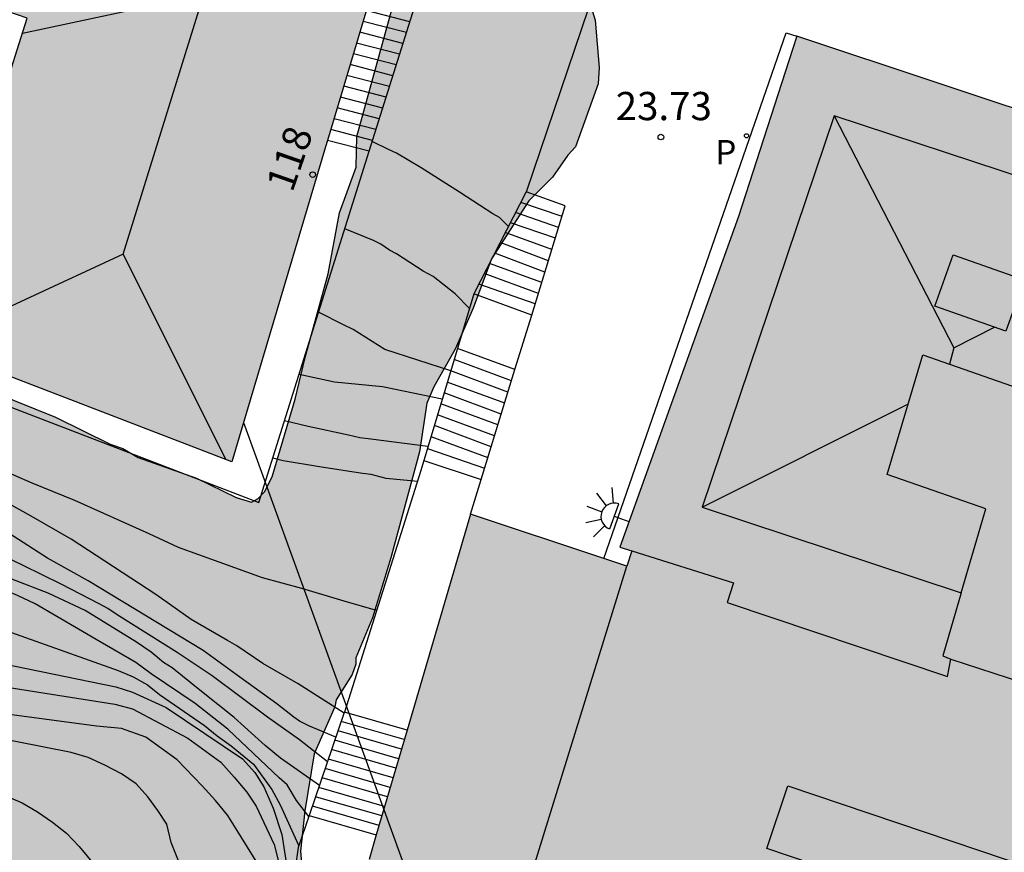
# Model space of a CAD drawing. Units: millimetres. Extents: x 585543 to 585896, y 4796789 to 4797041.
# Drawn here: x 585817 to 585843, y 4796865 to 4796887 of the extents above; entities that cross this region are included whole.
import ezdxf
from ezdxf.enums import TextEntityAlignment as Align

# ---------------------------------------------------------------- set-up
doc = ezdxf.new("R2010")
doc.units = ezdxf.units.MM
for name, color, linetype in [('020104', 34, 'Continuous'), ('020204', 9, 'Continuous'), ('020308', 9, 'Continuous'), ('060117', 9, 'Continuous'), ('060141', 9, 'Continuous'), ('060142', 4, 'Continuous'), ('070105', 6, 'Continuous'), ('080106', 1, 'Continuous'), ('080109', 9, 'Continuous'), ('080110', 9, 'Continuous'), ('080202', 9, 'Continuous'), ('080308', 9, 'Continuous'), ('100106', 63, 'Continuous'), ('210201', 9, 'Continuous'), ('210301', 9, 'Continuous'), ('220104', 9, 'LINEA_ELECTRICA'), ('250204', 9, 'Continuous'), ('990501', 21, 'Continuous'), ('990504', 63, 'Continuous')]:
    doc.layers.add(name, color=color, linetype=linetype)
doc.layers.add('020105', color=24, linetype='Continuous', lineweight=30)
doc.layers.add('080111', color=7, linetype='Continuous', lineweight=30)
doc.styles.add('ARIAL', font='ARIAL.TTF', dxfattribs={"height": 1})
doc.styles.add('ARIALI', font='ARIALI.TTF', dxfattribs={"height": 1})
doc.styles.add('ROMANS', font='romans__.ttf', dxfattribs={"height": 1})
doc.linetypes.add('LINEA_ELECTRICA', pattern='A,7.5,-0.3,["E",Standard,S=0.25,R=0,X=-0.1,Y=-0.1],-0.3', length=8.1)

# ---------------------------------------------------------------- blocks, each defined once
blk = doc.blocks.new('COTAPU')
blk.add_circle((0, 0), 0.075)
blk = doc.blocks.new('PLUVI1')
blk.add_circle((0, 0), 0.055)
blk = doc.blocks.new('BloquePortal')
blk.add_circle((0, 0), 0.075)
at = {"flags": 5}
blk.add_attdef('INDICE', text='', height=0.75, dxfattribs=at).set_placement((0, 0), align=Align.MIDDLE_CENTER)
blk = doc.blocks.new('FAREDE')
at = {"linetype": 'Continuous'}
for p, q in [((0.75, 0.7), (0.57, 0.322)), ((0.415, 0.36), (0.415, -0.351)), ((1.07, 0.411), (0.715, 0.19)), ((0.415, 0), (0, 0)), ((1.062, -0.416), (0.709, -0.191)), ((1.187, -0.005), (0.768, -0.001)), ((0.738, -0.699), (0.56, -0.32))]:
    blk.add_line(p, q, dxfattribs=at)
blk.add_arc((0.413, 0.004), 0.355, 270.4282, 89.5718, dxfattribs=at)

msp = doc.modelspace()

# ---------------------------------------------------------------- hatches: boundary and pattern name
at = {"layer": '990501'}
for points in [[(585827.227, 4796890.444), (585817.473, 4796894.344), (585815.303, 4796888.124), (585817.366, 4796887.407), (585814.626, 4796878.753), (585822.806, 4796875.606), (585825.3, 4796883.985)], [(585866.266, 4796877.429), (585866.015, 4796877.514), (585849.037, 4796883.198), (585837.82, 4796886.926), (585837.706, 4796886.573), (585836.271, 4796882.136), (585833.118, 4796873.338), (585833.435, 4796873.238), (585833.307, 4796872.836), (585829.149, 4796874.218), (585826.454, 4796865.034), (585858.269, 4796854.418)]]:
    msp.add_hatch(color=256, dxfattribs=at).paths.add_polyline_path(points)
at = {"layer": '990504'}
msp.add_hatch(color=256, dxfattribs=at).paths.add_polyline_path([(585827.721, 4796888.455), (585828.009, 4796888.739), (585829.329, 4796889.115), (585830.505, 4796889.179), (585831.293, 4796889.039), (585831.481, 4796888.947), (585831.845, 4796888.611), (585832.141, 4796888.227), (585832.137, 4796888.023), (585832.389, 4796887.587), (585832.465, 4796887.355), (585832.569, 4796886.095), (585832.541, 4796885.663), (585831.937, 4796883.983), (585831.741, 4796883.767), (585831.333, 4796883.179), (585830.701, 4796882.551), (585829.705, 4796881.003), (585829.221, 4796879.695), (585828.745, 4796878.603), (585828.177, 4796877.607), (585827.985, 4796877.171), (585827.793, 4796875.871), (585827.033, 4796873.06), (585826.541, 4796871.46), (585826.105, 4796870.396), (585826.105, 4796870.224), (585826.005, 4796869.952), (585825.577, 4796869.284), (585825.545, 4796869.096), (585824.993, 4796867.84), (585824.745, 4796866.324), (585824.633, 4796865.252), (585824.777, 4796863.624), (585824.613, 4796863.012), (585823.853, 4796862.116), (585823.653, 4796861.74), (585823.225, 4796859.88), (585823.181, 4796859.428), (585823.205, 4796858.972), (585823.313, 4796858.788), (585823.485, 4796858.64), (585823.665, 4796858.548), (585825.037, 4796858.168), (585825.249, 4796858.072), (585825.437, 4796857.952), (585825.565, 4796857.808), (585825.581, 4796857.624), (585825.525, 4796857.412), (585825.213, 4796857.144), (585824.545, 4796856.704), (585823.957, 4796856.416), (585823.141, 4796855.868), (585823.029, 4796855.724), (585822.641, 4796855.004), (585822.277, 4796854.084), (585821.929, 4796853.056), (585821.589, 4796851.212), (585821.273, 4796850.02), (585821.265, 4796849.62), (585821.317, 4796849.38), (585821.401, 4796849.104), (585821.613, 4796848.712), (585822.909, 4796847.492), (585823.605, 4796846.508), (585823.717, 4796846.272), (585824.181, 4796844.816), (585824.277, 4796844.408), (585824.301, 4796842.836), (585824.109, 4796842.492), (585823.821, 4796842.136), (585822.997, 4796841.457), (585821.677, 4796840.973), (585820.597, 4796840.637), (585820.073, 4796840.377), (585820.045, 4796840.213), (585819.613, 4796839.861), (585819.545, 4796839.693), (585819.401, 4796839.537), (585818.617, 4796839.033), (585818.229, 4796838.829), (585817.629, 4796838.413), (585817.529, 4796838.253), (585817.509, 4796838.069), (585817.549, 4796835.877), (585817.477, 4796835.637), (585817.181, 4796835.045), (585816.953, 4796834.697), (585816.505, 4796834.569), (585816.085, 4796834.541), (585815.849, 4796834.609), (585815.621, 4796834.773), (585813.897, 4796836.625), (585813.673, 4796836.757), (585813.385, 4796837.005), (585811.209, 4796838.173), (585810.577, 4796838.557), (585809.501, 4796839.069), (585809.153, 4796839.277), (585807.425, 4796839.657), (585806.141, 4796839.829), (585805.037, 4796840.137), (585803.893, 4796840.545), (585802.661, 4796840.801), (585801.449, 4796841.449), (585801.081, 4796841.765), (585798.641, 4796843.029), (585797.401, 4796843.745), (585796.681, 4796844.409), (585796.001, 4796845.253), (585795.853, 4796845.761), (585795.629, 4796846.121), (585795.342, 4796847.105), (585794.918, 4796848.033), (585794.782, 4796848.701), (585794.814, 4796849.581), (585795.422, 4796850.989), (585795.47, 4796851.201), (585795.626, 4796851.429), (585796.162, 4796852.509), (585796.59, 4796852.877), (585797.058, 4796853.101), (585799.186, 4796853.909), (585801.058, 4796854.833), (585801.262, 4796854.849), (585803.093, 4796855.297), (585804.149, 4796855.629), (585804.665, 4796855.888), (585805.637, 4796856.708), (585805.993, 4796857.236), (585806.189, 4796857.372), (585806.453, 4796857.708), (585806.729, 4796857.956), (585807.485, 4796858.256), (585807.909, 4796858.524), (585808.013, 4796858.74), (585808.045, 4796859), (585808.205, 4796859.388), (585808.773, 4796861.312), (585808.849, 4796862.544), (585809.313, 4796862.78), (585810.029, 4796863.02), (585810.601, 4796863.532), (585810.617, 4796863.696), (585810.733, 4796863.892), (585811.181, 4796864.456), (585811.241, 4796864.724), (585811.177, 4796864.972), (585810.302, 4796866.1), (585809.806, 4796866.98), (585809.706, 4796867.416), (585809.718, 4796868.176), (585809.746, 4796868.344), (585809.858, 4796868.48), (585810.362, 4796868.872), (585810.566, 4796868.976), (585810.774, 4796869.248), (585811.054, 4796870.248), (585811.234, 4796871.644), (585811.35, 4796872.152), (585811.37, 4796872.816), (585811.554, 4796873.144), (585811.63, 4796873.412), (585812.194, 4796876.124), (585812.862, 4796877.656), (585813.006, 4796877.792), (585813.386, 4796878.02), (585813.53, 4796878.2), (585813.742, 4796878.312), (585813.986, 4796878.36), (585814.21, 4796878.336), (585814.422, 4796878.272), (585814.562, 4796878.096), (585815.918, 4796877.68), (585818.118, 4796876.8), (585819.577, 4796876.08), (585819.913, 4796875.964), (585820.321, 4796875.724), (585821.869, 4796875.172), (585822.925, 4796874.66), (585823.329, 4796874.536), (585823.505, 4796874.636), (585823.673, 4796874.812), (585823.877, 4796875.212), (585824.489, 4796877.271), (585824.753, 4796878.379), (585825.369, 4796880.607), (585825.665, 4796882.231), (585826.109, 4796883.443), (585826.133, 4796884.259), (585827.097, 4796887.763)])

# ---------------------------------------------------------------- linework, layer by layer
at = {"layer": '020104', "flags": 128}
for points, elevation in [([(585830.158, 4796881.868), (585829.924, 4796882.103), (585829.74, 4796882.205), (585828.856, 4796882.779), (585827.838, 4796883.429), (585827.182, 4796883.813), (585826.97, 4796883.913), (585826.537, 4796884.127)], 24.5), ([(585828.624, 4796878.03), (585826.874, 4796878.594), (585826.031, 4796879.13), (585825.771, 4796879.25), (585825.113, 4796879.586)], 25.5), ([(585828.398, 4796877.275), (585826.813, 4796877.605), (585825.532, 4796877.727), (585824.595, 4796877.933)], 26), ([(585828.02, 4796876.015), (585826.499, 4796876.214), (585826.211, 4796876.246), (585825.911, 4796876.322), (585824.839, 4796876.55), (585824.208, 4796876.699)], 26.5), ([(585825.79, 4796868.926), (585824.57, 4796869.706), (585823.632, 4796870.248), (585822.942, 4796870.718), (585822.692, 4796870.856), (585821.722, 4796871.412), (585820.782, 4796872.078), (585818.538, 4796873.55), (585817.472, 4796874.16), (585816.557, 4796874.672), (585815.473, 4796875.18), (585814.707, 4796875.634), (585814.063, 4796875.93), (585813.661, 4796876.154), (585813.065, 4796876.368), (585812.857, 4796876.444)], 28), ([(585825.572, 4796868.287), (585824.868, 4796868.577), (585824.605, 4796868.715), (585824.451, 4796868.815), (585824.003, 4796869.175), (585823.015, 4796869.887), (585822.047, 4796870.591), (585818.987, 4796872.447), (585817.903, 4796873.051), (585816.891, 4796873.703), (585815.82, 4796874.287), (585814.856, 4796874.735), (585814.476, 4796875.007), (585813.388, 4796875.603), (585813.14, 4796875.691), (585812.745, 4796875.892)], 28.5), ([(585827.737, 4796875.087), (585826.911, 4796875.162), (585826.511, 4796875.27), (585826.283, 4796875.302), (585825.139, 4796875.478), (585824.167, 4796875.639), (585823.896, 4796875.706)], 27), ([(585825.35, 4796867.634), (585824.606, 4796868.216), (585823.758, 4796868.82), (585822.286, 4796869.918), (585821.356, 4796870.536), (585819.762, 4796871.544), (585819.508, 4796871.712), (585819.276, 4796871.836), (585818.268, 4796872.352), (585817.262, 4796872.852), (585816.744, 4796873.104), (585816.326, 4796873.318), (585812.666, 4796875.505)], 29), ([(585825.135, 4796867.003), (585824.102, 4796867.732), (585823.691, 4796868.063), (585822.871, 4796868.807), (585822.003, 4796869.499), (585821.219, 4796870.127), (585820.987, 4796870.275), (585820.659, 4796870.547), (585820.275, 4796870.815), (585818.911, 4796871.655), (585817.927, 4796872.119), (585816.963, 4796872.491), (585816.011, 4796873.011), (585815.767, 4796873.103), (585814.396, 4796873.631), (585813.664, 4796873.867), (585812.816, 4796874.039), (585812.58, 4796874.087), (585812.383, 4796874.108)], 29.5), ([(585812.042, 4796872.423), (585813.987, 4796872.038), (585814.465, 4796871.912), (585815.128, 4796871.719), (585819.783, 4796870.06), (585820.18, 4796869.89), (585820.564, 4796869.679), (585820.883, 4796869.424), (585822.082, 4796868.595), (585822.419, 4796868.32), (585822.787, 4796868.053), (585823.382, 4796867.565), (585823.869, 4796866.894), (585824.088, 4796866.492), (585824.582, 4796865.417)], 30.5), ([(585811.77, 4796871.083), (585814.367, 4796870.725), (585819.719, 4796869.628), (585820.17, 4796869.48), (585821.057, 4796869.073), (585823.092, 4796867.712), (585823.414, 4796867.351), (585823.655, 4796866.963), (585823.902, 4796866.396), (585824.139, 4796865.699), (585824.303, 4796864.611), (585824.518, 4796863.555), (585824.573, 4796863.312), (585824.71, 4796863.092), (585824.956, 4796862.811)], 31), ([(585811.64, 4796870.441), (585813.85, 4796870.083), (585819.693, 4796869.163), (585820.164, 4796869.042), (585821.641, 4796868.265), (585822.515, 4796867.62), (585822.869, 4796867.224), (585823.202, 4796866.828), (585823.452, 4796866.453), (585823.935, 4796865.433), (585824.426, 4796863.486), (585824.54, 4796863.179), (585824.8, 4796862.746)], 31.5), ([(585825.358, 4796861.279), (585825.136, 4796861.54), (585825.034, 4796861.748), (585824.522, 4796862.852), (585824.118, 4796863.91), (585823.744, 4796864.516), (585822.703, 4796866.203), (585822.37, 4796866.599), (585822.016, 4796866.995), (585821.35, 4796867.682), (585820.517, 4796868.286), (585819.871, 4796868.515), (585819.205, 4796868.578), (585809.331, 4796869.901)], 32), ([(585815.887, 4796867.115), (585817.23, 4796866.541), (585817.644, 4796866.299), (585818.037, 4796866.028), (585818.415, 4796865.736), (585818.751, 4796865.384), (585820.326, 4796863.474), (585820.579, 4796863.104), (585821.103, 4796861.855), (585823.527, 4796857.676), (585823.813, 4796857.286), (585824.444, 4796856.567), (585824.788, 4796856.221), (585825.618, 4796855.66), (585825.911, 4796855.514), (585826.222, 4796855.404), (585826.817, 4796855.257), (585827.046, 4796855.23), (585827.823, 4796855.308)], 33)]:
    msp.add_lwpolyline(points, dxfattribs=dict(at, elevation=elevation))
at = {"layer": '020105', "flags": 128}
for points, elevation in [([(585829.121, 4796879.686), (585828.746, 4796880.075), (585828.158, 4796880.535), (585827.888, 4796880.683), (585827.182, 4796881.137), (585826.994, 4796881.241), (585826.77, 4796881.397), (585826.572, 4796881.495), (585825.809, 4796881.804)], 25), ([(585826.652, 4796871.655), (585825.791, 4796871.907), (585824.671, 4796872.239), (585823.619, 4796872.527), (585822.471, 4796872.943), (585821.391, 4796873.327), (585820.611, 4796873.691), (585818.635, 4796874.579), (585817.499, 4796875.043), (585816.516, 4796875.463), (585815.428, 4796875.955), (585814.596, 4796876.411), (585814.4, 4796876.503), (585813.972, 4796876.731), (585813.732, 4796876.811), (585812.999, 4796877.147)], 27.5), ([(585824.855, 4796866.181), (585824.525, 4796866.6), (585824.274, 4796867.023), (585824.068, 4796867.206), (585822.7, 4796868.503), (585821.836, 4796869.185), (585820.658, 4796869.972), (585820.256, 4796870.27), (585819.308, 4796870.824), (585817.578, 4796871.834), (585817.106, 4796872.05), (585816.03, 4796872.508), (585815.516, 4796872.723)], 30), ([(585827.588, 4796855.888), (585827.419, 4796855.895), (585826.999, 4796856.027), (585826.882, 4796856.101), (585826.021, 4796856.648), (585825.649, 4796856.913), (585825.318, 4796857.25), (585825.006, 4796857.628), (585824.465, 4796858.385), (585823.073, 4796860.946), (585822.841, 4796861.373), (585821.194, 4796865.489), (585821.075, 4796865.971), (585820.839, 4796866.337), (585820.572, 4796866.699), (585820.266, 4796867.043), (585819.874, 4796867.315), (585819.432, 4796867.545), (585818.987, 4796867.745), (585818.537, 4796867.879), (585815.609, 4796868.454), (585814.838, 4796868.577)], 32.5)]:
    msp.add_lwpolyline(points, dxfattribs=dict(at, elevation=elevation))
at = {"layer": '060117'}
for points in [[(585826.457, 4796883.87, 26.901), (585825.351, 4796884.156, 26.916)], [(585831.67, 4796882.416, 23.98), (585830.628, 4796882.784, 23.981)], [(585830.776, 4796879.507, 25.89), (585829.237, 4796880.073, 25.891)], [(585830.332, 4796878.065, 25.954), (585828.802, 4796878.623, 25.955)], [(585827.91, 4796875.648, 27.999), (585829.432, 4796875.139, 27.997)], [(585827.464, 4796868.475, 28.041), (585825.8, 4796868.956, 28.042)], [(585824.862, 4796866.202, 30.143), (585826.645, 4796865.686, 30.142)]]:
    msp.add_polyline3d(points, dxfattribs=at)
at = {"layer": '060141'}
for points in [[(585827.535, 4796887.309, 25.585), (585826.381, 4796887.608, 25.585)], [(585827.445, 4796887.023, 25.696), (585826.296, 4796887.321, 25.696)], [(585827.355, 4796886.736, 25.806), (585826.209, 4796887.033, 25.806)], [(585827.265, 4796886.449, 25.917), (585826.123, 4796886.745, 25.917)], [(585827.175, 4796886.162, 26.027), (585826.037, 4796886.457, 26.027)], [(585827.085, 4796885.876, 26.138), (585825.951, 4796886.17, 26.138)], [(585826.996, 4796885.589, 26.249), (585825.866, 4796885.882, 26.249)], [(585826.906, 4796885.303, 26.359), (585825.78, 4796885.595, 26.359)], [(585826.816, 4796885.016, 26.47), (585825.694, 4796885.307, 26.47)], [(585826.726, 4796884.729, 26.58), (585825.608, 4796885.019, 26.58)], [(585826.636, 4796884.443, 26.691), (585825.522, 4796884.731, 26.691)], [(585826.546, 4796884.156, 26.801), (585825.437, 4796884.443, 26.801)], [(585831.582, 4796882.131, 24.171), (585830.485, 4796882.505, 24.172)], [(585831.493, 4796881.84, 24.362), (585830.35, 4796882.243, 24.363)], [(585831.406, 4796881.556, 24.553), (585830.209, 4796881.967, 24.554)], [(585831.312, 4796881.253, 24.744), (585830.074, 4796881.705, 24.745)], [(585831.221, 4796880.957, 24.935), (585829.938, 4796881.44, 24.936)], [(585831.129, 4796880.656, 25.126), (585829.795, 4796881.161, 25.127)], [(585831.042, 4796880.375, 25.317), (585829.652, 4796880.881, 25.318)], [(585830.953, 4796880.083, 25.508), (585829.514, 4796880.614, 25.509)], [(585830.867, 4796879.806, 25.699), (585829.371, 4796880.335, 25.7)], [(585830.239, 4796877.763, 26.145), (585828.713, 4796878.326, 26.146)], [(585830.145, 4796877.457, 26.336), (585828.625, 4796878.032, 26.337)], [(585830.058, 4796877.173, 26.527), (585828.533, 4796877.727, 26.528)], [(585829.967, 4796876.878, 26.718), (585828.447, 4796877.439, 26.719)], [(585829.88, 4796876.595, 26.909), (585828.362, 4796877.155, 26.91)], [(585829.789, 4796876.301, 27.1), (585828.274, 4796876.861, 27.101)], [(585829.701, 4796876.011, 27.291), (585828.189, 4796876.578, 27.292)], [(585828.099, 4796876.278, 27.483), (585829.613, 4796875.726, 27.482)], [(585828.003, 4796875.96, 27.783), (585829.524, 4796875.439, 27.781)], [(585827.389, 4796868.221, 28.232), (585825.715, 4796868.705, 28.233)], [(585827.315, 4796867.967, 28.423), (585825.629, 4796868.455, 28.424)], [(585827.24, 4796867.714, 28.614), (585825.544, 4796868.205, 28.615)], [(585827.092, 4796867.207, 28.996), (585825.374, 4796867.704, 28.997)], [(585827.166, 4796867.461, 28.805), (585825.459, 4796867.955, 28.806)], [(585827.017, 4796866.953, 29.186), (585825.288, 4796867.454, 29.187)], [(585826.943, 4796866.7, 29.377), (585825.203, 4796867.203, 29.378)], [(585826.868, 4796866.446, 29.568), (585825.118, 4796866.953, 29.569)], [(585826.794, 4796866.193, 29.759), (585825.033, 4796866.703, 29.76)], [(585826.72, 4796865.939, 29.95), (585824.947, 4796866.452, 29.951)]]:
    msp.add_polyline3d(points, dxfattribs=at)
at = {"layer": '060142'}
msp.add_polyline3d([(585832.693, 4796873.04, 23.812), (585837.536, 4796887.02, 23.592), (585837.82, 4796886.926, 23.599)], dxfattribs=at)
at = {"layer": '070105'}
for points in [[(585828.412, 4796890.103, 24.474), (585832.642, 4796888.726, 23.878), (585830.638, 4796882.804, 24.16), (585830.628, 4796882.784, 24.174)], [(585826.457, 4796883.87, 26.856), (585828.165, 4796889.316, 24.775)], [(585813.268, 4796878.471, 30.818), (585823.526, 4796874.526, 30.427), (585826.457, 4796883.87, 26.856)], [(585830.628, 4796882.784, 24.174), (585829.237, 4796880.073, 26.071)], [(585830.776, 4796879.507, 25.339), (585831.67, 4796882.416, 24.16)], [(585829.237, 4796880.073, 26.071), (585828.802, 4796878.623, 26.895)], [(585830.332, 4796878.065, 25.923), (585830.776, 4796879.507, 25.339)], [(585828.802, 4796878.623, 26.895), (585827.91, 4796875.648, 28.585)], [(585829.432, 4796875.139, 27.109), (585830.332, 4796878.065, 25.923)], [(585827.91, 4796875.648, 28.585), (585827.83, 4796875.382, 28.735), (585825.8, 4796868.956, 29.825)], [(585829.149, 4796874.218, 27.482), (585829.432, 4796875.139, 27.109)], [(585825.8, 4796868.956, 29.825), (585825.795, 4796868.941, 29.827), (585824.864, 4796866.208, 30.099), (585824.862, 4796866.202, 30.099)], [(585824.862, 4796866.202, 30.099), (585824.572, 4796865.35, 30.103), (585824.488, 4796864.806, 30.103), (585824.512, 4796864.398, 30.103), (585824.729, 4796863.751, 30.103)]]:
    msp.add_polyline3d(points, dxfattribs=at)
at = {"layer": '080106'}
msp.add_polyline3d([(585841.98, 4796881.113, 46.127), (585843.868, 4796880.451, 46.159), (585843.38, 4796879.085, 46.695), (585841.492, 4796879.747, 46.663)], close=True, dxfattribs=at)
at = {"layer": '080109'}
for points in [[(585817.239, 4796887.005, 43.018), (585822.061, 4796888.048, 45.189)], [(585819.921, 4796881.132, 45.181), (585822.061, 4796888.048, 45.189)], [(585838.816, 4796884.809, 44.769), (585842, 4796878.64, 46.585)], [(585819.921, 4796881.132, 45.181), (585814.722, 4796878.716, 43.021)], [(585822.658, 4796875.663, 43.493), (585819.921, 4796881.132, 45.181)], [(585842, 4796878.64, 46.585), (585843.073, 4796879.193, 46.35)], [(585842, 4796878.64, 46.585), (585841.878, 4796878.204, 46.531)], [(585835.304, 4796874.405, 44.717), (585840.777, 4796877.138, 46.361)]]:
    msp.add_polyline3d(points, dxfattribs=at)
at = {"layer": '080110'}
for points in [[(585853.635, 4796868.333, 42.111), (585860.585, 4796866.031, 41.953), (585864.171, 4796876.457, 41.866), (585854.296, 4796879.711, 41.878), (585853.656, 4796877.756, 41.861), (585847.826, 4796879.664, 41.861), (585848.47, 4796881.63, 41.873), (585838.816, 4796884.809, 41.897), (585835.304, 4796874.405, 41.991), (585842.193, 4796872.123, 44.206)], [(585842.193, 4796872.123, 44.206), (585842.848, 4796874.361, 47.387), (585840.22, 4796875.269, 47.419), (585841.168, 4796878.453, 47.491), (585846.592, 4796876.553, 47.495), (585844.774, 4796871.268, 47.303)], [(585833.435, 4796873.239, 27.699), (585836.14, 4796872.389, 27.699), (585835.972, 4796871.865, 27.699), (585841.828, 4796869.897, 27.699), (585841.92, 4796870.361, 27.699)], [(585830.478, 4796863.692, 27.614), (585833.305, 4796872.837, 27.59)], [(585842.193, 4796872.123, 44.206), (585841.704, 4796870.449, 41.827), (585841.92, 4796870.361, 42.015)], [(585841.92, 4796870.361, 27.699), (585844.205, 4796869.614, 47.244)]]:
    msp.add_polyline3d(points, dxfattribs=at)
msp.add_polyline3d([(585837.588, 4796866.997, 28.131), (585854.229, 4796861.37, 27.595), (585853.663, 4796859.697, 27.591), (585837.022, 4796865.325, 28.127)], close=True, dxfattribs=at)
at = {"layer": '080111'}
for points in [[(585826.981, 4796889.622, 24.941), (585825.351, 4796884.156, 26.853)], [(585825.351, 4796884.156, 26.853), (585825.3, 4796883.985, 26.913), (585822.806, 4796875.606, 28.183), (585814.626, 4796878.753, 28.193), (585817.366, 4796887.407, 31.22), (585815.303, 4796888.124, 27.09)], [(585837.82, 4796886.926, 23.599), (585837.706, 4796886.573, 23.598), (585836.271, 4796882.136, 27.699), (585833.118, 4796873.338, 27.699), (585833.435, 4796873.238, 27.725), (585833.307, 4796872.836, 27.671), (585832.693, 4796873.04, 27.659)], [(585851.939, 4796882.226, 22.985), (585849.037, 4796883.198, 23.109), (585837.82, 4796886.926, 23.599)], [(585829.149, 4796874.218, 27.59), (585827.464, 4796868.475, 27.605)], [(585832.693, 4796873.04, 27.659), (585829.149, 4796874.218, 27.59)], [(585827.464, 4796868.475, 27.605), (585826.645, 4796865.686, 27.613)], [(585826.645, 4796865.686, 27.613), (585826.454, 4796865.034, 27.614)]]:
    msp.add_polyline3d(points, dxfattribs=at)
at = {"layer": '100106', "elevation": 28.007, "flags": 128}
for points in [[(585815.918, 4796877.68), (585818.118, 4796876.8), (585819.577, 4796876.08), (585819.913, 4796875.964), (585820.321, 4796875.724), (585821.869, 4796875.172), (585822.925, 4796874.66), (585823.329, 4796874.536), (585823.505, 4796874.636), (585823.673, 4796874.812), (585823.877, 4796875.212), (585824.489, 4796877.271), (585824.753, 4796878.379), (585825.369, 4796880.607), (585825.665, 4796882.231), (585826.109, 4796883.443), (585826.133, 4796884.259), (585827.097, 4796887.763)], [(585832.389, 4796887.587), (585832.465, 4796887.355), (585832.569, 4796886.095), (585832.541, 4796885.663), (585831.937, 4796883.983), (585831.741, 4796883.767), (585831.333, 4796883.179), (585830.701, 4796882.551), (585829.705, 4796881.003), (585829.221, 4796879.695), (585828.745, 4796878.603), (585828.177, 4796877.607), (585827.985, 4796877.171), (585827.793, 4796875.871), (585827.033, 4796873.06), (585826.541, 4796871.46), (585826.105, 4796870.396), (585826.105, 4796870.224), (585826.005, 4796869.952), (585825.577, 4796869.284), (585825.545, 4796869.096), (585824.993, 4796867.84), (585824.745, 4796866.324), (585824.633, 4796865.252), (585824.777, 4796863.624)]]:
    msp.add_lwpolyline(points, dxfattribs=at)
at = {"layer": '220104'}
msp.add_polyline3d([(585823.118, 4796876.653, 26.992), (585828.653, 4796861.378, 30.238)], dxfattribs=at)

# ---------------------------------------------------------------- block references
at = {"layer": '020204', "rotation": 359.9987685839998}
msp.add_blockref('COTAPU', (585834.21, 4796884.245, 23.734), dxfattribs=at)
at = {"layer": '080202', "rotation": 359.9987685839998}
msp.add_blockref('BloquePortal', (585824.955, 4796883.246), dxfattribs=at)
at = {"layer": '210201', "rotation": 359.9987685839998}
msp.add_blockref('PLUVI1', (585836.486, 4796884.279, 23.734), dxfattribs=at)
at = {"layer": '250204', "rotation": 160.2680686018743}
msp.add_blockref('FAREDE', (585833.361, 4796874.022, 31.472), dxfattribs=at)

# ---------------------------------------------------------------- texts
at = {"layer": '020308', "style": 'ARIAL'}
msp.add_text('23.73', height=0.75, rotation=359.9988, dxfattribs=at).set_placement((585833.009, 4796884.694, 23.733))
at = {"layer": '080308', "style": 'ARIALI'}
msp.add_text('118', height=0.75, rotation=70.8262, dxfattribs=at).set_placement((585824.414, 4796882.748))
at = {"layer": '210301', "style": 'ROMANS'}
msp.add_text('P', height=0.65, rotation=359.9988, dxfattribs=at).set_placement((585835.654, 4796883.516, 23.733))

doc.saveas('drawing.dxf')
